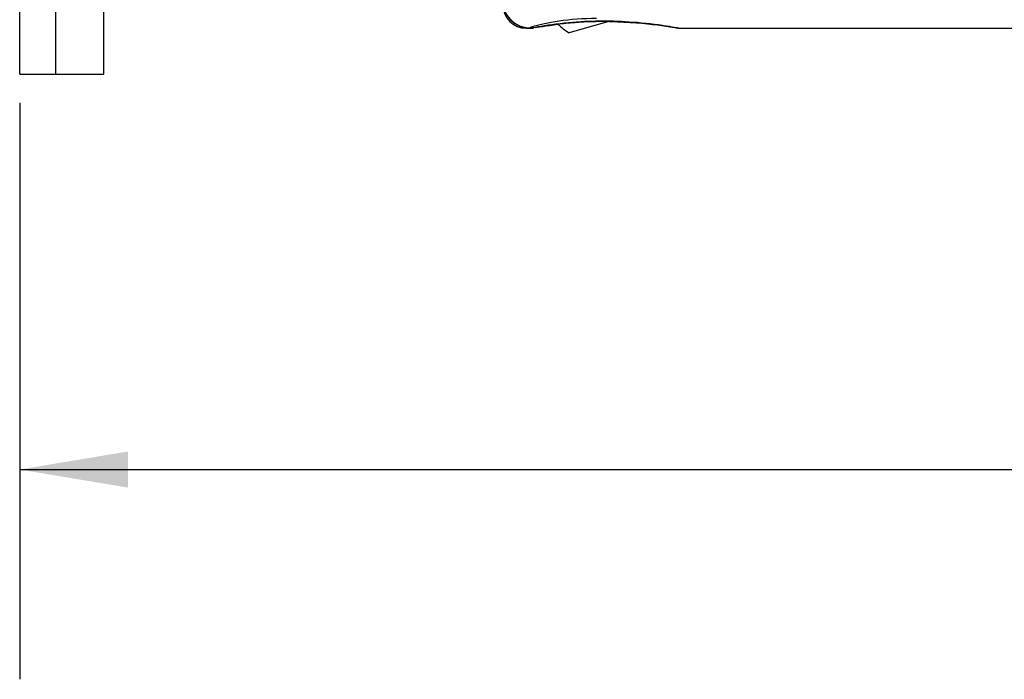
# Model space of a CAD drawing. Units: inches. Extents: x 4.3 to 42.2, y 4.1 to 46.3.
# Drawn here: x 20.4 to 23, y 29.6 to 31.4 of the extents above; entities that cross this region are included whole.
import ezdxf

# ---------------------------------------------------------------- set-up
doc = ezdxf.new("R2010")
doc.units = ezdxf.units.IN
doc.header["$MEASUREMENT"] = 0
doc.layers.add('DIMENSION', color=7, linetype='Continuous')

msp = doc.modelspace()

# ---------------------------------------------------------------- linework, layer by layer
at = {"color": 7, "linetype": 'Continuous'}
for p, q in [((20.3946, 31.2386), (20.3946, 34.8453)), ((21.7466, 31.361), (21.7632, 31.361)), ((21.7566, 31.361), (21.7566, 31.3619)), ((21.7622, 31.3612), (21.7617, 31.361)), ((21.7632, 31.361), (21.765, 31.3613)), ((21.7645, 31.3614), (21.7646, 31.3615)), ((21.7646, 31.3615), (21.7648, 31.3615)), ((21.7648, 31.3615), (21.7652, 31.3616)), ((21.7652, 31.3616), (21.766, 31.3618)), ((21.766, 31.3618), (21.7664, 31.3619)), ((21.7715, 31.3628), (21.7749, 31.3635)), ((21.7715, 31.3624), (21.7764, 31.3633)), ((21.7749, 31.3635), (21.7812, 31.3646)), ((21.7868, 31.3658), (21.7792, 31.3644)), ((21.7812, 31.3646), (21.7858, 31.3654)), ((21.7858, 31.3654), (21.7901, 31.3662)), ((21.7901, 31.3662), (21.794, 31.3668)), ((21.794, 31.3668), (21.7982, 31.3675)), ((21.7982, 31.3675), (21.8028, 31.3682)), ((21.8028, 31.3682), (21.8077, 31.369)), ((21.8077, 31.369), (21.813, 31.3697)), ((21.813, 31.3697), (21.8172, 31.3703)), ((21.8172, 31.3703), (21.8216, 31.3709)), ((21.8216, 31.3709), (21.8262, 31.3715)), ((21.8262, 31.3715), (21.8311, 31.3721)), ((21.8311, 31.3721), (21.8361, 31.3727)), ((21.8361, 31.3727), (21.8413, 31.3733)), ((21.8413, 31.3733), (21.8468, 31.3739)), ((21.8468, 31.3739), (21.8525, 31.3745)), ((21.8525, 31.3745), (21.8584, 31.375)), ((21.8584, 31.375), (21.8646, 31.3756)), ((21.9699, 31.3793), (21.8613, 31.3482)), ((21.8646, 31.3756), (21.8688, 31.376)), ((21.8688, 31.376), (21.8731, 31.3763)), ((21.8731, 31.3763), (21.8776, 31.3766)), ((21.8776, 31.3766), (21.8821, 31.377)), ((21.8821, 31.377), (21.8868, 31.3773)), ((21.8868, 31.3773), (21.8915, 31.3776)), ((21.8915, 31.3776), (21.8963, 31.3779)), ((21.8963, 31.3779), (21.9012, 31.3781)), ((21.9012, 31.3781), (21.9061, 31.3784)), ((21.9061, 31.3784), (21.9111, 31.3786)), ((21.9111, 31.3786), (21.9162, 31.3788)), ((21.9162, 31.3788), (21.9213, 31.379)), ((21.9213, 31.379), (21.9264, 31.3791)), ((21.9264, 31.3791), (21.9316, 31.3792)), ((21.9316, 31.3792), (21.9367, 31.3793)), ((21.9367, 31.3793), (21.9419, 31.3794)), ((21.9419, 31.3794), (21.947, 31.3795)), ((21.947, 31.3795), (21.9522, 31.3795)), ((21.9522, 31.3795), (21.9573, 31.3795)), ((21.9573, 31.3795), (21.9623, 31.3794)), ((21.9623, 31.3794), (21.9674, 31.3794)), ((21.9674, 31.3794), (21.9723, 31.3793)), ((21.9675, 31.3786), (21.9737, 31.3786)), ((21.9723, 31.3793), (21.9773, 31.3792)), ((21.9773, 31.3792), (21.9821, 31.3791)), ((21.9821, 31.3791), (21.987, 31.3789)), ((21.987, 31.3789), (21.9917, 31.3788)), ((21.9917, 31.3788), (21.9964, 31.3786)), ((21.9964, 31.3786), (22.0011, 31.3784)), ((22.0011, 31.3784), (22.0057, 31.3782)), ((22.0057, 31.3782), (22.0102, 31.3779)), ((22.0102, 31.3779), (22.0147, 31.3777)), ((22.0147, 31.3777), (22.0192, 31.3774)), ((22.0192, 31.3774), (22.0257, 31.377)), ((22.0257, 31.377), (22.0321, 31.3765)), ((22.0321, 31.3765), (22.0383, 31.3761)), ((22.0383, 31.3761), (22.0444, 31.3756)), ((22.0444, 31.3756), (22.0504, 31.375)), ((22.0504, 31.375), (22.0562, 31.3745)), ((22.0562, 31.3745), (22.0618, 31.374)), ((22.0618, 31.374), (22.0673, 31.3734)), ((22.0673, 31.3734), (22.0726, 31.3728)), ((22.0726, 31.3728), (22.0778, 31.3723)), ((22.0778, 31.3723), (22.0828, 31.3717)), ((22.0828, 31.3717), (22.0877, 31.3711)), ((22.0877, 31.3711), (22.0924, 31.3705)), ((22.0924, 31.3705), (22.0984, 31.3697)), ((22.0984, 31.3697), (22.104, 31.369)), ((22.104, 31.369), (22.1094, 31.3682)), ((22.1094, 31.3682), (22.1144, 31.3675)), ((22.1144, 31.3675), (22.1203, 31.3666)), ((22.1203, 31.3666), (22.1256, 31.3658)), ((22.1293, 31.3653), (22.1205, 31.3667)), ((22.1256, 31.3658), (22.1313, 31.3648)), ((22.1368, 31.3641), (22.1293, 31.3653)), ((22.1313, 31.3648), (22.1363, 31.364)), ((22.1363, 31.364), (22.1405, 31.3633)), ((22.1405, 31.3633), (22.1439, 31.3627)), ((22.1439, 31.3627), (22.1467, 31.3622)), ((22.1467, 31.3622), (22.1484, 31.3619)), ((22.1484, 31.3619), (22.1492, 31.3617)), ((22.1498, 31.3616), (22.15, 31.3615)), ((22.1531, 31.361), (30.9626, 31.361)), ((20.3946, 31.1615), (20.3946, 29.6219)), ((20.3946, 30.1822), (25.5423, 30.1822))]:
    msp.add_line(p, q, dxfattribs=at)
for points in [[(21.6846, 31.4338), (21.6852, 31.4244), (21.6871, 31.4152), (21.6901, 31.4063), (21.6943, 31.3978), (21.6995, 31.39), (21.7057, 31.3829), (21.7128, 31.3767), (21.7206, 31.3715), (21.7291, 31.3673), (21.738, 31.3643), (21.7472, 31.3625), (21.7566, 31.3619)], [(21.7876, 31.3719), (21.7955, 31.3737), (21.8043, 31.3754), (21.8138, 31.3772), (21.8239, 31.379), (21.8347, 31.3806), (21.846, 31.3821), (21.8578, 31.3835), (21.87, 31.3848), (21.8826, 31.3858), (21.8954, 31.3866), (21.9083, 31.3872), (21.9214, 31.3876), (21.9346, 31.3877)], [(21.7566, 31.3619), (21.7571, 31.3625), (21.7586, 31.3634), (21.7611, 31.3644), (21.7645, 31.3657), (21.7689, 31.367), (21.7742, 31.3686), (21.7805, 31.3702), (21.7876, 31.3719)], [(21.7792, 31.3644), (21.7726, 31.3632), (21.7676, 31.3623), (21.7641, 31.3616), (21.7622, 31.3612)], [(21.7644, 31.3614), (21.7644, 31.3614), (21.7645, 31.3614)], [(21.7764, 31.3633), (21.7827, 31.3644), (21.7903, 31.3656)], [(22.1205, 31.3667), (22.1105, 31.3682), (22.1, 31.3697), (22.0892, 31.3711), (22.078, 31.3724), (22.0667, 31.3736), (22.0554, 31.3748), (22.0441, 31.3758), (22.033, 31.3766), (22.022, 31.3774), (22.0113, 31.378), (22.0007, 31.3786), (21.9906, 31.379), (21.9806, 31.3793), (21.9709, 31.3795), (21.9613, 31.3796), (21.9519, 31.3797), (21.9424, 31.3796), (21.9329, 31.3795), (21.9232, 31.3792), (21.9132, 31.3789), (21.9029, 31.3784), (21.8923, 31.3778), (21.8815, 31.3771), (21.8705, 31.3763), (21.8594, 31.3753), (21.8483, 31.3742), (21.8373, 31.373), (21.8262, 31.3717), (21.8156, 31.3703), (21.8054, 31.3688), (21.7955, 31.3673), (21.7868, 31.3658)], [(21.7903, 31.3656), (21.7991, 31.367), (21.8091, 31.3685), (21.8203, 31.37), (21.8317, 31.3715)], [(21.9737, 31.3786), (21.9908, 31.3781), (22.0076, 31.3775), (22.0241, 31.3765), (22.0402, 31.3754), (22.0556, 31.3741), (22.0703, 31.3727), (22.0842, 31.3712), (22.097, 31.3697), (22.1088, 31.3682), (22.1194, 31.3667), (22.1211, 31.3665)], [(22.1479, 31.3621), (22.1431, 31.363), (22.1368, 31.3641)], [(22.1531, 31.361), (22.1528, 31.3612), (22.1511, 31.3615), (22.1479, 31.3621)], [(22.1492, 31.3617), (22.1496, 31.3616), (22.1498, 31.3616)], [(22.1531, 31.361), (22.1516, 31.3612), (22.1502, 31.3615), (22.15, 31.3615)]]:
    msp.add_lwpolyline(points, dxfattribs=at)
for centre, radius, start, end in [((21.7566, 31.433), 0.072, 180, 270), ((21.7466, 31.423), 0.062, 180, 270), ((21.7632, 31.3711), 0.01, 280.5825, 295.6927), ((21.9828, 31.5334), 0.2215, 226.7639, 236.7555)]:
    msp.add_arc(centre, radius, start, end, dxfattribs=at)
at = {"layer": 'DIMENSION'}
for p, q in [((20.4909, 31.2386), (20.4909, 31.7339)), ((20.6195, 31.2386), (20.6195, 31.7296)), ((20.3946, 31.2386), (20.6195, 31.2386))]:
    msp.add_line(p, q, dxfattribs=at)
msp.add_solid([(20.6834, 30.134), (20.6834, 30.2303), (20.3946, 30.1822)], dxfattribs=at)

doc.saveas('drawing.dxf')
